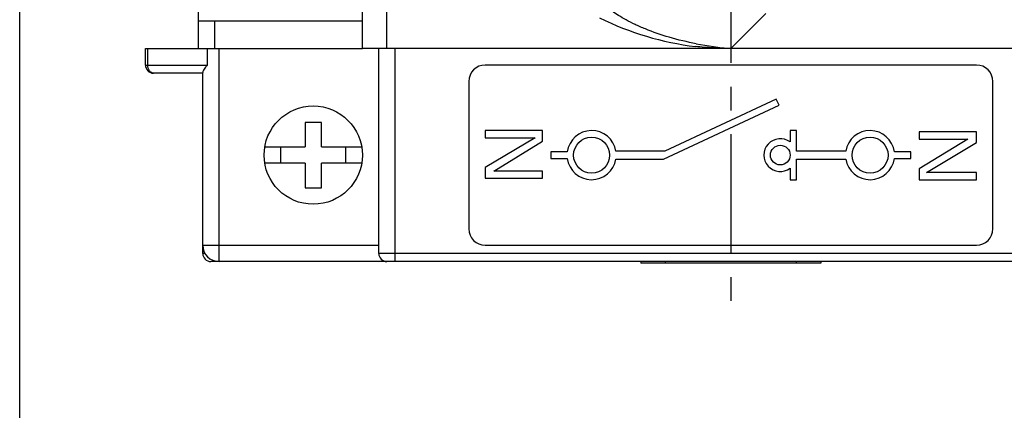
# Model space of a CAD drawing. Units: millimetres. Extents: x 12 to 202, y 7 to 290.
# Drawn here: x 17 to 77, y 77 to 101 of the extents above; entities that cross this region are included whole.
import ezdxf

# ---------------------------------------------------------------- set-up
doc = ezdxf.new("R2010")
doc.units = ezdxf.units.MM
doc.header["$LTSCALE"] = 19.36
doc.linetypes.add('CENTER', pattern=[0.6, 0.375, -0.075, 0.075, -0.075])
doc.layers.get('0').update_dxf_attribs({"linetype": 'CONTINUOUS'})
doc.layers.add('EDGEFEAT', color=7, linetype='CONTINUOUS')
doc.layers.add('NOGEOM', color=7, linetype='CONTINUOUS')
doc.styles.get("Standard").update_dxf_attribs({"font": 'arial.ttf'})
doc.dimstyles.new('DIMSTYLE_1', dxfattribs={"dimtxt": 2, "dimasz": 2, "dimexe": 1, "dimexo": 1.5, "dimgap": 0.5, "dimtad": 1, "dimdsep": 46, "dimtxsty": 'Standard', "dimblk": '_FILLED', "dimblk1": '_FILLED', "dimblk2": '_FILLED', "dimcen": 0.09, "dimadec": 0, "dimazin": 0, "dimtp": 0.3, "dimtm": 0.3, "dimtfac": 1, "dimtofl": 0, "dimtmove": 0, "dimatfit": 3, "dimldrblk": '_FILLED', "dimfxl": 1, "dimtolj": 1, "dimarcsym": 0})

# ---------------------------------------------------------------- blocks, each defined once
blk = doc.blocks.new('_FILLED')
at = {"color": 0, "linetype": 'ByBlock'}
blk.add_solid([(0, 0), (-1, 0.2), (-1, -0.2)], dxfattribs=at)
blk = doc.blocks.new('*D1')
at = {"color": 2, "linetype": 'Continuous'}
for p, q in [((23.425, 124.372), (23.425, 143.718)), ((97.425, 102.055), (97.425, 143.718)), ((23.425, 142.718), (60.425, 142.718)), ((97.425, 142.718), (60.425, 142.718))]:
    blk.add_line(p, q, dxfattribs=at)
at = {"color": 2, "linetype": 'Continuous', "xscale": 2, "yscale": 2, "zscale": 2, "rotation": 180}
blk.add_blockref('_FILLED', (23.425, 142.718), dxfattribs=at)
at = {"color": 2, "linetype": 'Continuous', "xscale": 2, "yscale": 2, "zscale": 2}
blk.add_blockref('_FILLED', (97.425, 142.718), dxfattribs=at)
at = {"color": 2, "linetype": 'Continuous', "insert": (60.425, 145.218), "char_height": 2, "width": 12.08922, "attachment_point": 2, "line_spacing_factor": 0.9}
blk.add_mtext('74{\\Ftxt.shx;\\W1.000000;\\H2.000000; }[2.91]', dxfattribs=at)

msp = doc.modelspace()

# ---------------------------------------------------------------- linework, layer by layer
at = {"color": 7, "linetype": 'Continuous'}
for p, q in [((17, 7), (17, 290)), ((27.925, 99.469), (27.925, 135.469)), ((27.925, 101.169), (37.925, 101.169)), ((24.675, 98.469), (24.675, 99.469)), ((24.675, 99.469), (37.925, 99.469)), ((38.925, 86.969), (38.925, 99.469)), ((28.175, 86.969), (28.175, 98.014)), ((75.425, 98.469), (45.425, 98.469)), ((28.175, 97.969), (25.175, 97.969)), ((44.425, 97.469), (44.425, 88.469)), ((76.425, 88.469), (76.425, 97.469)), ((63.202, 96.382), (56.405, 93.213)), ((63.371, 96.02), (63.202, 96.382)), ((56.304, 92.725), (63.371, 96.02)), ((34.425, 94.969), (34.425, 93.469)), ((35.425, 94.969), (34.425, 94.969)), ((35.425, 93.469), (35.425, 94.969)), ((48.925, 94.469), (45.425, 94.469)), ((45.425, 94.469), (45.425, 94.031)), ((48.925, 93.812), (48.925, 94.469)), ((64.445, 94.469), (64.045, 94.469)), ((64.045, 94.469), (64.045, 93.769)), ((64.445, 93.213), (64.445, 94.469)), ((45.425, 94.031), (48.478, 94.031)), ((48.478, 94.031), (45.425, 92.208)), ((45.946, 91.99), (48.925, 93.812)), ((75.425, 94.385), (71.925, 94.385)), ((71.925, 94.385), (71.925, 93.948)), ((71.925, 93.948), (74.904, 93.948)), ((74.904, 93.948), (71.925, 92.125)), ((75.425, 93.729), (75.425, 94.385)), ((31.967, 93.469), (34.425, 93.469)), ((32.925, 93.469), (32.925, 92.469)), ((35.425, 93.469), (37.883, 93.469)), ((36.925, 92.469), (36.925, 93.469)), ((56.405, 93.213), (53.405, 93.213)), ((67.445, 93.213), (64.445, 93.213)), ((72.372, 91.906), (75.425, 93.729)), ((50.438, 93.169), (49.425, 93.169)), ((49.425, 93.169), (49.425, 92.769)), ((49.425, 92.769), (50.438, 92.769)), ((53.405, 92.725), (56.304, 92.725)), ((64.445, 92.725), (67.445, 92.725)), ((64.445, 91.469), (64.445, 92.725)), ((71.425, 93.169), (70.412, 93.169)), ((70.412, 92.769), (71.425, 92.769)), ((71.425, 92.769), (71.425, 93.169)), ((34.425, 92.469), (31.967, 92.469)), ((34.425, 92.469), (34.425, 90.969)), ((35.425, 90.969), (35.425, 92.469)), ((37.883, 92.469), (35.425, 92.469)), ((45.425, 92.208), (45.425, 91.552)), ((64.045, 92.169), (64.045, 91.469)), ((71.925, 92.125), (71.925, 91.469)), ((45.425, 91.552), (48.925, 91.552)), ((48.925, 91.99), (45.946, 91.99)), ((48.925, 91.552), (48.925, 91.99)), ((64.045, 91.469), (64.445, 91.469)), ((71.925, 91.469), (75.425, 91.469)), ((75.425, 91.906), (72.372, 91.906)), ((75.425, 91.469), (75.425, 91.906)), ((34.425, 90.969), (35.425, 90.969)), ((45.425, 87.469), (75.425, 87.469)), ((92.175, 86.469), (28.675, 86.469)), ((54.925, 86.469), (54.925, 86.369)), ((65.925, 86.369), (54.925, 86.369)), ((65.925, 86.469), (65.925, 86.369))]:
    msp.add_line(p, q, dxfattribs=at)
at = {"color": 9, "linetype": 'Continuous'}
for p, q in [((60.425, 99.469), (62.569, 101.613)), ((28.925, 99.469), (28.925, 101.169)), ((24.821, 98.469), (24.821, 99.469)), ((28.468, 98.469), (28.468, 99.469)), ((29.175, 86.469), (29.175, 99.469)), ((39.925, 86.469), (39.925, 99.469)), ((24.675, 98.469), (28.468, 98.469)), ((28.175, 87.469), (38.925, 87.469)), ((28.321, 86.969), (28.175, 86.969)), ((81.925, 86.969), (38.925, 86.969)), ((56.425, 86.469), (56.425, 86.369)), ((64.425, 86.469), (64.425, 86.369))]:
    msp.add_line(p, q, dxfattribs=at)
at = {"color": 7, "linetype": 'Continuous'}
for centre, radius in [((34.925, 92.969), 3), ((51.925, 92.969), 1.1), ((68.925, 92.969), 1.1), ((63.445, 92.969), 0.6)]:
    msp.add_circle(centre, radius, dxfattribs=at)
for centre, radius, start, end in [((60.425, 117.469), 18, 243.56572, 263.12997), ((25.175, 98.469), 0.5, 180, 270), ((45.425, 97.469), 1, 90, 180), ((75.425, 97.469), 1, 0, 90), ((51.925, 92.969), 1.5, 9.36679, 172.33774), ((68.925, 92.969), 1.5, 7.66226, 170.63321), ((63.445, 92.969), 1, 53.1301, 306.8699), ((51.925, 92.969), 1.5, 187.66226, 350.63321), ((68.925, 92.969), 1.5, 189.36679, 352.33774), ((45.425, 88.469), 1, 180, 270), ((75.425, 88.469), 1, 270, 360), ((29.175, 87.469), 1, 180, 270), ((28.675, 86.969), 0.5, 180, 270), ((39.425, 86.969), 0.5, 180, 270)]:
    msp.add_arc(centre, radius, start, end, dxfattribs=at)
at = {"color": 9, "linetype": 'Continuous'}
msp.add_arc((62.336, 120.694), 21.311, 259.11372, 264.85545, dxfattribs=at)
for points, knots in [([(58.311, 99.766), (57.758, 99.873), (56.707, 100.123), (55.467, 100.549), (54.595, 100.93), (54.046, 101.206), (53.588, 101.474), (53.319, 101.659), (53.202, 101.749)], [0, 0, 0, 0, 0.305992, 0.586306, 0.711309, 0.823166, 0.919899, 1, 1, 1, 1]), ([(25.175, 97.969), (25.128, 97.969), (25.027, 97.999), (24.912, 98.116), (24.838, 98.279), (24.821, 98.404), (24.821, 98.469)], [0, 0, 0, 0, 0.209493, 0.444666, 0.711995, 1, 1, 1, 1])]:
    msp.add_open_spline(points, degree=3, knots=knots, dxfattribs=at)
at = {"color": 7, "linetype": 'Continuous'}
for points, knots in [([(60.426, 99.469), (60.247, 99.477), (59.887, 99.494), (59.348, 99.514), (58.809, 99.543), (58.45, 99.576), (58.272, 99.598)], [0, 0, 0, 0, 0.249993, 0.499983, 0.749995, 1, 1, 1, 1]), ([(28.468, 98.469), (28.426, 98.427), (28.351, 98.345), (28.26, 98.223), (28.205, 98.126), (28.18, 98.057), (28.175, 98.027), (28.175, 98.014)], [0, 0, 0, 0, 0.321406, 0.603522, 0.834905, 0.926924, 1, 1, 1, 1])]:
    msp.add_open_spline(points, degree=3, knots=knots, dxfattribs=at)
at = {"layer": 'EDGEFEAT', "color": 7, "linetype": 'Continuous'}
for p, q in [((37.925, 99.469), (37.925, 135.469)), ((82.925, 99.469), (37.925, 99.469)), ((38.925, 86.969), (38.925, 99.469))]:
    msp.add_line(p, q, dxfattribs=at)
at = {"layer": 'EDGEFEAT', "color": 9, "linetype": 'Continuous'}
msp.add_line((39.425, 99.469), (39.425, 135.469), dxfattribs=at)
at = {"layer": 'NOGEOM', "color": 7, "linetype": 'CENTER'}
msp.add_line((60.425, 117.469), (60.425, 83.181), dxfattribs=at)

# ---------------------------------------------------------------- dimensions: what is measured, and where the dimension line sits
at = {"color": 2, "linetype": 'Continuous'}
dim = msp.add_linear_dim(base=(97.425, 142.718), p1=(23.425, 122.872), p2=(97.425, 100.555), dimstyle='DIMSTYLE_1', dxfattribs=at)
dim.commit()
dim.dimension.update_dxf_attribs({"geometry": '*D1', "text_midpoint": (60.425, 142.718), "dimtype": 160})

doc.saveas('drawing.dxf')
